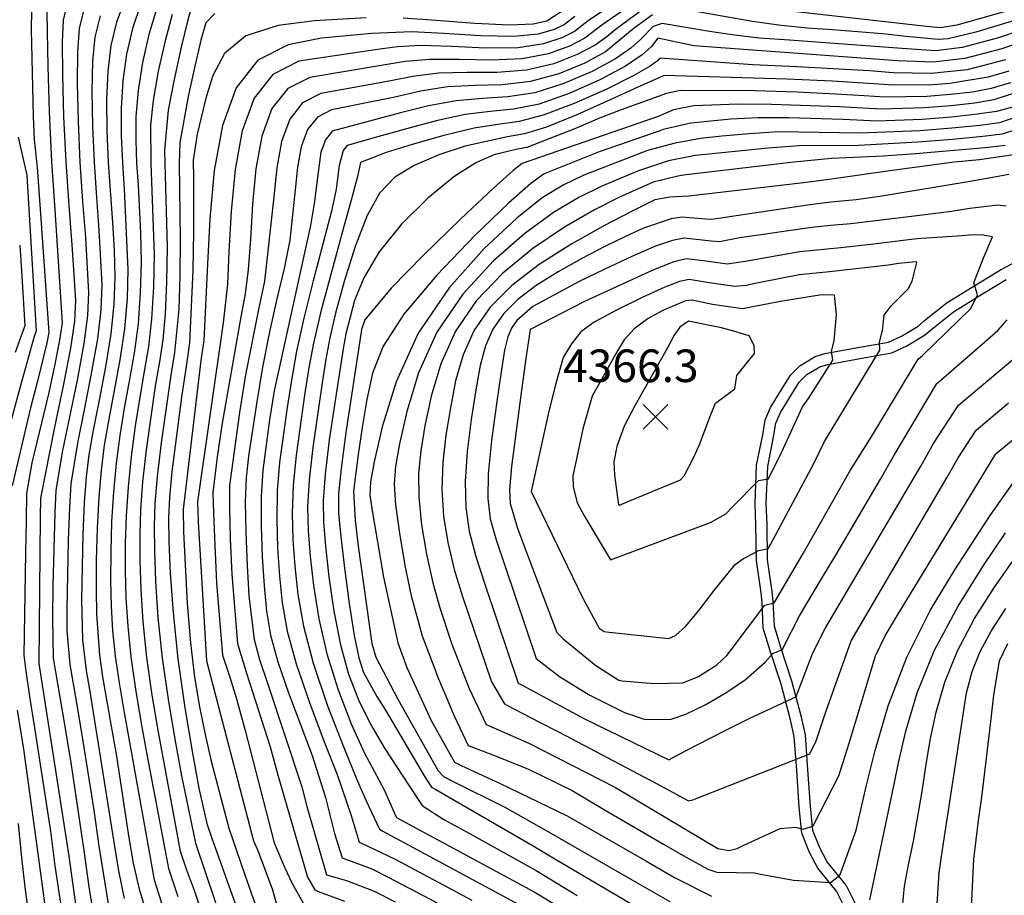
# Model space of a CAD drawing. Extents: x 495683 to 1058077, y 845215 to 1749417.
# Drawn here: x 508887 to 509491, y 853151 to 853689 of the extents above; entities that cross this region are included whole.
import ezdxf

# ---------------------------------------------------------------- set-up
doc = ezdxf.new("R2010")
doc.units = 0
doc.header["$LTSCALE"] = 200
doc.header["$MEASUREMENT"] = 0
doc.linetypes.add('HDIRTROAD', pattern=[0.35, 0.3, -0.05])
doc.layers.get('0').update_dxf_attribs({"linetype": 'CONTINUOUS'})
for name, color, linetype in [('INDCONT', 1, 'CONTINUOUS'), ('INTCONT', 7, 'CONTINUOUS'), ('SPOTELEV', 7, 'CONTINUOUS'), ('UNPAVEDROAD', 2, 'CONTINUOUS')]:
    doc.layers.add(name, color=color, linetype=linetype)
doc.styles.add('CR', font='ROMANC')

# ---------------------------------------------------------------- blocks, each defined once
blk = doc.blocks.new('X')
at = {"color": 0}
for points in [[(-1.002, 1.004), (0.998, -0.996)], [(0.998, 1.004), (-1.002, -0.996)]]:
    blk.add_lwpolyline(points, dxfattribs=at)

msp = doc.modelspace()

# ---------------------------------------------------------------- linework, layer by layer
at = {"layer": 'INDCONT'}
for points in [[(508915.68, 853698.2, 4240), (508913.36, 853688.59, 4240), (508912.79, 853675.34, 4240), (508912.94, 853654.98, 4240), (508913.65, 853629.34, 4240), (508914.95, 853601.59, 4240), (508916.76, 853574.67, 4240), (508918.69, 853550.56, 4240), (508920.95, 853516.69, 4240), (508920.29, 853503.73, 4240), (508917.79, 853487.18, 4240), (508913.29, 853463.97, 4240), (508908.01, 853438.67, 4240), (508899.53, 853395.01, 4240), (508899.28, 853383.37, 4240), (508898.45, 853293.43, 4240), (508916.91, 853174.97, 4240), (508920.03, 853151.32, 4240), (508922.96, 853131.94, 4240)], [(508970.69, 853695.26, 4260), (508965.95, 853679.68, 4260), (508962.04, 853662.51, 4260), (508959.33, 853645.33, 4260), (508958.05, 853629.38, 4260), (508957.89, 853614.65, 4260), (508958.45, 853600.78, 4260), (508959.33, 853587.31, 4260), (508960.95, 853557.78, 4260), (508961.18, 853540.03, 4260), (508960.71, 853521, 4260), (508959.33, 853501.99, 4260), (508956.95, 853484, 4260), (508953.97, 853466.89, 4260), (508950.88, 853450.17, 4260), (508948.14, 853433.43, 4260), (508945.89, 853416.37, 4260), (508944.2, 853398.71, 4260), (508943.13, 853380.38, 4260), (508942.6, 853362.07, 4260), (508942.53, 853344.65, 4260), (508942.86, 853328.71, 4260), (508943.73, 853313.5, 4260), (508945.32, 853298, 4260), (508947.69, 853281.47, 4260), (508950.58, 853264.34, 4260), (508953.61, 853247.36, 4260), (508969.26, 853160.43, 4260), (508975.07, 853142.58, 4260)], [(509227.67, 853690.88, 4280), (509221.17, 853685.89, 4280), (509215, 853682.81, 4280), (509205.14, 853680.07, 4280), (509190.15, 853678.59, 4280), (509169.61, 853678.97, 4280), (509147.19, 853680.32, 4280), (509127.57, 853681.41, 4280), (509102.91, 853680.32, 4280), (509071.96, 853677.49, 4280), (509051.52, 853673.41, 4280), (509032.98, 853663.95, 4280), (509019.67, 853647.06, 4280), (509011.17, 853623.86, 4280), (509006.14, 853596.25, 4280), (509003.34, 853566.57, 4280), (509002, 853538.84, 4280), (508999.69, 853491.77, 4280), (508997.96, 853479.5, 4280), (508986.96, 853387.93, 4280), (508987.3, 853374.38, 4280), (508988.2, 853354.32, 4280), (508989.61, 853330.19, 4280), (508991.56, 853306.04, 4280), (508994.08, 853285.02, 4280), (508997.1, 853266.71, 4280), (509000.57, 853249.79, 4280), (509004.33, 853233.44, 4280), (509015.01, 853192.32, 4280), (509025, 853163.51, 4280), (509037.69, 853127.47, 4280)], [(509501.09, 853682.25, 4300), (509487.78, 853677.79, 4300), (509465.48, 853671.83, 4300), (509449.36, 853669.78, 4300), (509428.46, 853671.11, 4300), (509359.36, 853676.2, 4300), (509340.88, 853677.6, 4300), (509324.3, 853679.52, 4300), (509310.4, 853681.67, 4300), (509281.28, 853686.64, 4300), (509275.77, 853684.69, 4300), (509267.67, 853676.57, 4300), (509262.11, 853671.43, 4300), (509252.67, 853664.88, 4300), (509238.34, 853657.13, 4300), (509220.95, 853649.59, 4300), (509203.05, 853643.98, 4300), (509186.56, 853641.41, 4300), (509170.88, 853640.46, 4300), (509154.82, 853639.1, 4300), (509137.64, 853635.88, 4300), (509120.61, 853631.65, 4300), (509078.65, 853620.37, 4300), (509074.42, 853614.99, 4300), (509071.71, 853607.6, 4300), (509069.1, 853588.93, 4300), (509067.82, 853577.16, 4300), (509065.36, 853562.36, 4300), (509061.1, 853543.92, 4300), (509042.9, 853460.81, 4300), (509040.12, 853443.06, 4300), (509035.99, 853412.15, 4300), (509035.02, 853396.03, 4300), (509034.98, 853377.85, 4300), (509035.68, 853358.9, 4300), (509036.83, 853341.06, 4300), (509038.32, 853325.51, 4300), (509040.8, 853310.73, 4300), (509045.12, 853294.49, 4300), (509051.69, 853275.38, 4300), (509059.28, 853255.29, 4300), (509066.21, 853236.88, 4300), (509074.53, 853211, 4300), (509079.91, 853189.04, 4300), (509084.68, 853173.94, 4300), (509102.92, 853167.19, 4300), (509112.95, 853162.26, 4300), (509143.16, 853146.39, 4300)], [(509509.23, 853647.57, 4320), (509484.95, 853639.55, 4320), (509473.38, 853637.61, 4320), (509458.6, 853635.97, 4320), (509442.38, 853634.66, 4320), (509415.67, 853633.94, 4320), (509404.41, 853634.51, 4320), (509390.15, 853635.36, 4320), (509348.5, 853636.87, 4320), (509327.89, 853637.09, 4320), (509300.66, 853635.91, 4320), (509288.18, 853633.58, 4320), (509278.7, 853629.45, 4320), (509195.32, 853600.63, 4320), (509189.75, 853596.32, 4320), (509177.67, 853585.49, 4320), (509157.63, 853566.52, 4320), (509134.52, 853543.99, 4320), (509114.8, 853524.01, 4320), (509098.57, 853504.51, 4320), (509096.68, 853498.54, 4320), (509095.76, 853492.98, 4320), (509087.05, 853435.39, 4320), (509084.03, 853413.09, 4320), (509082.53, 853397.57, 4320), (509082.54, 853385.48, 4320), (509083.82, 853371.52, 4320), (509086.1, 853352.06, 4320), (509088.98, 853330.18, 4320), (509092, 853310.64, 4320), (509094.88, 853296.97, 4320), (509097.89, 853287.82, 4320), (509105.91, 853273.19, 4320), (509111.24, 853264.75, 4320), (509135.01, 853224.33, 4320), (509139.65, 853217.41, 4320), (509142.25, 853215.94, 4320), (509202.1, 853181.32, 4320), (509216.27, 853172.73, 4320), (509304.74, 853120.8, 4320)], [(509503.96, 853606.83, 4340), (509476.1, 853602.89, 4340), (509460.62, 853601.44, 4340), (509421.02, 853596.12, 4340), (509385.17, 853591.01, 4340), (509368.01, 853588.67, 4340), (509297.54, 853580.5, 4340), (509286.01, 853579.76, 4340), (509276.84, 853578.17, 4340), (509261.97, 853570.94, 4340), (509245.79, 853562.38, 4340), (509225.78, 853551.11, 4340), (509205.75, 853538.5, 4340), (509188.88, 853525.6, 4340), (509175.63, 853512.3, 4340), (509165.77, 853498.19, 4340), (509158.98, 853482.99, 4340), (509154.42, 853466.95, 4340), (509151.15, 853450.41, 4340), (509148.48, 853433.7, 4340), (509146.61, 853416.98, 4340), (509146, 853400.38, 4340), (509147.01, 853383.99, 4340), (509149.58, 853367.64, 4340), (509153.55, 853351.12, 4340), (509158.62, 853334.54, 4340), (509176.44, 853282.1, 4340), (509184.4, 853268.62, 4340), (509185.87, 853267.8, 4340), (509205.96, 853257.35, 4340), (509217.99, 853251.25, 4340), (509277.72, 853219.7, 4340), (509297.33, 853209.14, 4340), (509300.06, 853209.76, 4340), (509371.97, 853238.01, 4340), (509375.87, 853245.85, 4340), (509381.83, 853263.63, 4340), (509397.23, 853307.24, 4340), (509456.35, 853407.85, 4340), (509463.15, 853419.78, 4340), (509474.07, 853436.68, 4340), (509493.96, 853453.46, 4340)], [(509386.11, 853479.69, 4360), (509385.28, 853485.19, 4360), (509386.97, 853491.54, 4360), (509388.25, 853507.85, 4360), (509387.03, 853519.59, 4360), (509380.04, 853519.96, 4360), (509377.86, 853519.73, 4360), (509353.93, 853515.8, 4360), (509330.59, 853511.27, 4360), (509312.15, 853514.02, 4360), (509299.6, 853516.66, 4360), (509295.49, 853516.2, 4360), (509282.04, 853510.43, 4360), (509272.65, 853505.25, 4360), (509264.08, 853499.02, 4360), (509257.94, 853492.21, 4360), (509253.82, 853485.5, 4360), (509238.35, 853457.53, 4360), (509232.57, 853437.55, 4360), (509226.43, 853408.49, 4360), (509226.5, 853402.06, 4360), (509228.96, 853392.18, 4360), (509233.7, 853383.59, 4360), (509249.59, 853357.14, 4360), (509252.84, 853358.28, 4360), (509310.88, 853380.06, 4360), (509320.45, 853385.44, 4360), (509324.39, 853389.74, 4360), (509340.47, 853405.9, 4360), (509346.48, 853406.86, 4360), (509354.49, 853423.02, 4360), (509367.52, 853450.99, 4360), (509371.22, 853456.27, 4360), (509386.11, 853479.69, 4360)], [(509448.93, 853126.57, 4320), (509451.39, 853164.84, 4320), (509453.27, 853177.67, 4320), (509468.15, 853275.33, 4320), (509471.64, 853288.42, 4320), (509476.54, 853300.71, 4320), (509483.36, 853313.35, 4320), (509492.32, 853327.13, 4320)]]:
    msp.add_polyline3d(points, dxfattribs=at)
at = {"layer": 'INTCONT'}
for points in [[(509271.52, 853712.24, 4284), (509235.9, 853688.16, 4284), (509227.47, 853681.68, 4284), (509219.66, 853677.67, 4284), (509208.3, 853673.97, 4284), (509192.73, 853671.67, 4284), (509173, 853671.46, 4284), (509151.93, 853672.35, 4284), (509133.02, 853672.95, 4284), (509118.61, 853672.23, 4284), (509106.45, 853670.59, 4284), (509058.19, 853663.42, 4284), (509042.11, 853655.23, 4284), (509030.62, 853640.65, 4284), (509023.28, 853620.61, 4284), (509018.94, 853596.76, 4284), (509016.49, 853571.04, 4284), (509015.17, 853546.5, 4284), (509014.25, 853526.47, 4284), (509011.56, 853502.69, 4284), (508995.77, 853392.71, 4284), (508996.25, 853380.48, 4284), (509001.34, 853295.01, 4284), (509030.28, 853184.5, 4284), (509032.94, 853178.52, 4284), (509041.95, 853154.42, 4284), (509047.72, 853133.71, 4284)], [(509250.13, 853713.96, 4276), (509210.33, 853687.95, 4276), (509201.97, 853686.16, 4276), (509187.57, 853685.52, 4276), (509166.22, 853686.48, 4276), (509142.45, 853688.29, 4276), (509122.12, 853689.87, 4276)], [(509272.03, 853704.96, 4288), (509244.14, 853685.45, 4288), (509233.77, 853677.48, 4288), (509224.33, 853672.54, 4288), (509211.46, 853667.87, 4288), (509195.31, 853664.75, 4288), (509176.39, 853663.95, 4288), (509156.67, 853664.38, 4288), (509138.47, 853664.49, 4288), (509123.37, 853663.14, 4288), (509109.99, 853660.85, 4288), (509064.86, 853653.44, 4288), (509051.25, 853646.52, 4288), (509041.57, 853634.23, 4288), (509035.39, 853617.36, 4288), (509031.73, 853597.27, 4288), (509029.65, 853575.52, 4288), (509028.33, 853554.16, 4288), (509027.02, 853535.44, 4288), (509025.09, 853520.52, 4288), (509022.41, 853506.39, 4288), (509011.05, 853441.04, 4288), (509007.86, 853420.39, 4288), (509005.36, 853398.2, 4288), (509005.61, 853385.8, 4288), (509006.45, 853366.02, 4288), (509007.57, 853342.96, 4288), (509011.32, 853298.62, 4288), (509015.82, 853285.08, 4288), (509019.81, 853271.68, 4288), (509025.1, 853252.26, 4288), (509042.98, 853183.15, 4288), (509049.48, 853167.97, 4288), (509053.86, 853158.7, 4288), (509061.61, 853144.85, 4288)], [(508951.39, 853701.77, 4252), (508946.02, 853687.39, 4252), (508942.59, 853672.98, 4252), (508940.71, 853657.33, 4252), (508940.01, 853639.62, 4252), (508940.2, 853620.52, 4252), (508941.05, 853601.1, 4252), (508943.63, 853564.22, 4252), (508944.67, 853547.08, 4252), (508945.08, 853530.69, 4252), (508944.53, 853514.05, 4252), (508942.69, 853495.93, 4252), (508939.43, 853475.7, 4252), (508935.49, 853455.15, 4252), (508931.81, 853436.66, 4252), (508929.15, 853421.68, 4252), (508927.39, 853407.98, 4252), (508926.22, 853392.36, 4252), (508925.39, 853372.77, 4252), (508924.62, 853332.77, 4252), (508925.16, 853308.03, 4252), (508927.48, 853289.08, 4252), (508929.45, 853277.39, 4252), (508944.52, 853183.73, 4252), (508947.26, 853165.95, 4252), (508950.74, 853149.03, 4252)], [(508961.04, 853698.52, 4256), (508955.98, 853683.53, 4256), (508952.32, 853667.74, 4256), (508950.02, 853651.33, 4256), (508949.03, 853634.5, 4256), (508949.05, 853617.59, 4256), (508949.75, 853600.94, 4256), (508950.82, 853584.78, 4256), (508953.13, 853535.36, 4256), (508952.62, 853517.53, 4256), (508951.01, 853498.96, 4256), (508948.19, 853479.85, 4256), (508944.73, 853461.02, 4256), (508941.35, 853443.41, 4256), (508938.64, 853427.56, 4256), (508936.64, 853412.17, 4256), (508935.21, 853395.53, 4256), (508934.26, 853376.57, 4256), (508933.73, 853356.88, 4256), (508933.57, 853338.71, 4256), (508933.78, 853323.66, 4256), (508935.69, 853298.43, 4256), (508937.59, 853285.28, 4256), (508942.83, 853255, 4256), (508945.84, 853237.68, 4256), (508953.78, 853186.33, 4256), (508956.34, 853170.79, 4256), (508960, 853154.73, 4256), (508965.26, 853137.61, 4256)], [(508992.96, 853699.14, 4268), (508989.98, 853688.76, 4268), (508985.87, 853671.97, 4268), (508981.49, 853652.04, 4268), (508977.95, 853633.32, 4268), (508975.59, 853608.77, 4268), (508975.85, 853600.45, 4268), (508977.27, 853549.38, 4268), (508976.88, 853527.95, 4268), (508975.98, 853508.04, 4268), (508974.48, 853492.3, 4268), (508972.45, 853478.62, 4268), (508969.95, 853463.68, 4268), (508964.39, 853424.75, 4268), (508962.18, 853405.06, 4268), (508960.87, 853387.98, 4268), (508960.35, 853372.43, 4268), (508960.44, 853356.54, 4268), (508961.02, 853338.8, 4268), (508962.3, 853318.97, 4268), (508964.57, 853297.16, 4268), (508967.91, 853273.86, 4268), (508971.71, 853251.3, 4268), (508985.31, 853178.21, 4268), (508989.21, 853166.64, 4268), (508994, 853153.48, 4268), (509008.33, 853110.25, 4268)], [(509273.42, 853698.28, 4292), (509252.35, 853682.72, 4292), (509247.36, 853678.33, 4292), (509240.07, 853673.28, 4292), (509229, 853667.4, 4292), (509214.62, 853661.78, 4292), (509197.89, 853657.83, 4292), (509179.78, 853656.43, 4292), (509161.41, 853656.41, 4292), (509143.92, 853656.03, 4292), (509128.13, 853654.05, 4292), (509113.53, 853651.12, 4292), (509071.54, 853643.45, 4292), (509060.38, 853637.8, 4292), (509052.52, 853627.82, 4292), (509047.5, 853614.1, 4292), (509044.52, 853597.79, 4292), (509042.8, 853579.99, 4292), (509037.09, 853528.32, 4292), (509033.55, 853511.93, 4292), (509025.44, 853470.67, 4292), (509021.67, 853447.63, 4292), (509015.57, 853402.85, 4292), (509015.42, 853389.21, 4292), (509015.96, 853369.97, 4292), (509016.94, 853348.28, 4292), (509020.41, 853305.68, 4292), (509025.96, 853287.37, 4292), (509040.47, 853242.25, 4292), (509045.31, 853224.17, 4292), (509063.51, 853162.22, 4292), (509067.83, 853154.48, 4292), (509069.66, 853153.61, 4292), (509086.16, 853147.4, 4292)], [(508894.01, 853694.76, 4232), (508893.77, 853682.39, 4232), (508893.85, 853674.08, 4232), (508894.98, 853629.38, 4232), (508895.59, 853615.21, 4232), (508897.43, 853598.01, 4232), (508899.29, 853572.57, 4232), (508904.53, 853496.74, 4232), (508903.27, 853490.41, 4232), (508897.8, 853467.72, 4232), (508893.26, 853450.39, 4232), (508881.97, 853402.45, 4232)], [(508903.42, 853693.45, 4236), (508903.48, 853681.34, 4236), (508903.92, 853660.1, 4236), (508904.81, 853632.28, 4236), (508906.25, 853601.75, 4236), (508908.24, 853572.14, 4236), (508912.71, 853502.57, 4236), (508911.16, 853491.96, 4236), (508908.28, 853477.19, 4236), (508904.56, 853459.85, 4236), (508894.18, 853416.7, 4236), (508890.86, 853397.89, 4236), (508890.58, 853381.02, 4236), (508890.16, 853361.33, 4236), (508889.13, 853298.63, 4236), (508890.36, 853288.76, 4236), (508892.77, 853273.04, 4236), (508895.84, 853253.92, 4236), (508905.62, 853190.44, 4236), (508908.22, 853169.06, 4236), (508917.95, 853105.6, 4236)], [(508926.09, 853695.1, 4244), (508923.15, 853683.45, 4244), (508922.1, 853669.34, 4244), (508921.96, 853649.86, 4244), (508922.5, 853626.4, 4244), (508923.65, 853601.43, 4244), (508925.27, 853577.2, 4244), (508927, 853555.11, 4244), (508928.99, 853521.35, 4244), (508928.36, 853507.11, 4244), (508926.04, 853489.88, 4244), (508921.9, 853467.4, 4244), (508912.74, 853423.14, 4244), (508908.89, 853399.59, 4244), (508908.24, 853386.01, 4244), (508907.11, 853341.34, 4244), (508906.71, 853320.88, 4244), (508907.26, 853296.69, 4244), (508914.01, 853257.26, 4244), (508918.29, 853231.26, 4244), (508926.01, 853178.53, 4244), (508929.09, 853156.28, 4244), (508932.22, 853137.63, 4244)], [(508980.33, 853692.01, 4264), (508975.91, 853675.83, 4264), (508971.77, 853657.28, 4264), (508968.64, 853639.33, 4264), (508967.07, 853624.26, 4264), (508967.15, 853600.61, 4264), (508969.22, 853544.71, 4264), (508968.8, 853524.48, 4264), (508967.66, 853505.01, 4264), (508965.72, 853488.15, 4264), (508963.21, 853472.75, 4264), (508960.42, 853456.93, 4264), (508957.64, 853439.3, 4264), (508955.14, 853420.56, 4264), (508953.19, 853401.88, 4264), (508952, 853384.18, 4264), (508951.47, 853367.25, 4264), (508951.48, 853350.6, 4264), (508951.94, 853333.75, 4264), (508953.02, 853316.24, 4264), (508954.94, 853297.58, 4264), (508957.8, 853277.67, 4264), (508961.14, 853257.82, 4264), (508964.39, 853239.72, 4264), (508978.02, 853167.41, 4264), (508983.79, 853150.37, 4264)], [(509006.52, 853692.73, 4272), (509000.91, 853686.91, 4272), (508997.82, 853676.38, 4272), (508994.13, 853660.26, 4272), (508990.07, 853641.74, 4272), (508984.96, 853613.35, 4272), (508984.56, 853600.29, 4272), (508985.32, 853554.05, 4272), (508984.97, 853531.42, 4272), (508984.3, 853511.07, 4272), (508981.69, 853484.49, 4272), (508979.48, 853470.44, 4272), (508973.64, 853428.95, 4272), (508971.17, 853408.23, 4272), (508969.73, 853391.79, 4272), (508969.22, 853377.61, 4272), (508969.39, 853362.49, 4272), (508970.1, 853343.85, 4272), (508971.59, 853321.71, 4272), (508974.19, 853296.73, 4272), (508978.01, 853270.06, 4272), (508982.27, 853244.77, 4272), (508985.95, 853224.44, 4272), (508994.6, 853183.05, 4272), (509018.83, 853111.37, 4272)], [(509275.32, 853691.96, 4296), (509264.03, 853683.66, 4296), (509246.37, 853669.08, 4296), (509233.67, 853662.26, 4296), (509217.79, 853655.68, 4296), (509200.47, 853650.91, 4296), (509183.17, 853648.92, 4296), (509166.14, 853648.43, 4296), (509149.37, 853647.56, 4296), (509132.88, 853644.96, 4296), (509117.07, 853641.38, 4296), (509078.21, 853633.46, 4296), (509069.52, 853629.08, 4296), (509063.47, 853621.4, 4296), (509059.6, 853610.85, 4296), (509057.32, 853598.3, 4296), (509055.95, 853584.46, 4296), (509052.58, 853553.39, 4296), (509049.1, 853536.12, 4296), (509044.68, 853517.48, 4296), (509040.07, 853497.22, 4296), (509035.87, 853475.53, 4296), (509032.28, 853454.22, 4296), (509027.18, 853420.71, 4296), (509025.78, 853407.5, 4296), (509025.22, 853392.62, 4296), (509025.47, 853373.91, 4296), (509026.31, 853353.59, 4296), (509027.43, 853334.97, 4296), (509030.61, 853308.2, 4296), (509033.85, 853295.86, 4296), (509038.82, 853281.38, 4296), (509059.92, 853217.58, 4296), (509063, 853205.57, 4296), (509075.14, 853163.64, 4296), (509087.37, 853160.03, 4296), (509104.34, 853153.5, 4296), (509117.34, 853146.91, 4296)], [(509497.58, 853688.38, 4296), (509473.82, 853681.23, 4296), (509456.87, 853677.21, 4296), (509450.75, 853676.81, 4296), (509431.11, 853678.55, 4296), (509416.62, 853680.11, 4296), (509385.89, 853682.68, 4296), (509370.57, 853683.77, 4296), (509354.29, 853685.35, 4296), (509336.8, 853687.76, 4296), (509299.55, 853694.27, 4296)], [(509494.07, 853694.5, 4292), (509462.32, 853685.51, 4292), (509452.15, 853683.83, 4292), (509445.38, 853684.55, 4292), (509358.29, 853694.38, 4292)], [(508936.05, 853691.24, 4248), (508932.87, 853678.21, 4248), (508931.41, 853663.34, 4248), (508930.98, 853644.74, 4248), (508931.35, 853623.46, 4248), (508932.35, 853601.27, 4248), (508933.79, 853579.72, 4248), (508935.31, 853559.66, 4248), (508937.04, 853526.02, 4248), (508936.45, 853510.58, 4248), (508934.37, 853492.91, 4248), (508930.66, 853471.55, 4248), (508926.25, 853449.28, 4248), (508922.28, 853429.9, 4248), (508918.14, 853403.78, 4248), (508917.23, 853389.18, 4248), (508916.53, 853368.97, 4248), (508915.66, 853326.82, 4248), (508915.62, 853313.56, 4248), (508917.37, 853292.88, 4248), (508921.27, 853270.28, 4248), (508924.62, 853250.74, 4248), (508932.16, 853203.4, 4248), (508935.26, 853181.13, 4248), (508941.48, 853143.33, 4248)], [(509099.36, 853690.06, 4276), (509067.68, 853688.13, 4276), (509045.35, 853685.26, 4276), (509025.55, 853678.95, 4276), (509012.54, 853668.17, 4276), (509005.21, 853654.63, 4276), (509001.06, 853640.73, 4276), (508995.74, 853618.5, 4276), (508993.2, 853602.51, 4276), (508993.51, 853591.53, 4276), (508993.36, 853558.72, 4276), (508993.06, 853534.9, 4276), (508990.93, 853490.36, 4276), (508989.02, 853477.2, 4276), (508986.13, 853456.92, 4276), (508980.16, 853411.41, 4276), (508978.6, 853395.59, 4276), (508978.09, 853382.79, 4276), (508978.35, 853368.43, 4276), (508979.18, 853348.9, 4276), (508980.88, 853324.45, 4276), (508983.82, 853296.31, 4276), (508988.12, 853266.25, 4276), (508992.84, 853238.25, 4276), (508996.73, 853216.8, 4276), (509001.53, 853195.06, 4276), (509004.91, 853185.42, 4276), (509029.08, 853117.96, 4276)], [(509504.6, 853676.12, 4304), (509489.93, 853670.98, 4304), (509467.06, 853664.98, 4304), (509447.96, 853662.76, 4304), (509425.8, 853663.68, 4304), (509300.7, 853672.83, 4304), (509287.22, 853675.76, 4304), (509278.62, 853677.56, 4304), (509274.63, 853672.44, 4304), (509269.03, 853667.32, 4304), (509258.76, 853660.38, 4304), (509242.94, 853651.9, 4304), (509224.1, 853643.48, 4304), (509205.63, 853637.06, 4304), (509189.94, 853633.9, 4304), (509175.62, 853632.49, 4304), (509160.27, 853630.64, 4304), (509142.4, 853626.79, 4304), (509124.15, 853621.91, 4304), (509108.58, 853617.63, 4304), (509087.79, 853611.65, 4304), (509085.37, 853608.57, 4304), (509082.9, 853599.32, 4304), (509080.99, 853584.82, 4304), (509078.14, 853571.34, 4304), (509073.11, 853551.71, 4304), (509066.95, 853528.57, 4304), (509061.13, 853505.49, 4304), (509056.73, 853485.26, 4304), (509053.52, 853467.4, 4304), (509050.87, 853450.62, 4304), (509046.2, 853416.8, 4304), (509044.82, 853399.44, 4304), (509044.49, 853381.8, 4304), (509045.05, 853364.22, 4304), (509046.23, 853347.15, 4304), (509047.94, 853330.65, 4304), (509051, 853313.25, 4304), (509056.38, 853293.11, 4304), (509064.56, 853269.39, 4304), (509073.76, 853245.36, 4304), (509081.68, 853225.28, 4304), (509090.32, 853200.01, 4304), (509095.19, 853183.58, 4304), (509096.59, 853183.02, 4304), (509117.23, 853173.3, 4304), (509164.34, 853148.12, 4304)], [(509492.08, 853664.17, 4308), (509468.64, 853658.14, 4308), (509446.56, 853655.73, 4308), (509423.15, 853656.25, 4308), (509408.6, 853657.38, 4308), (509363.87, 853659.93, 4308), (509336.95, 853661.06, 4308), (509279.92, 853665.27, 4308), (509278.38, 853663.54, 4308), (509273.86, 853660.23, 4308), (509263.91, 853654.56, 4308), (509247.27, 853646.28, 4308), (509227.22, 853637.32, 4308), (509208.21, 853630.14, 4308), (509193.33, 853626.39, 4308), (509180.36, 853624.52, 4308), (509165.72, 853622.18, 4308), (509147.15, 853617.7, 4308), (509127.69, 853612.18, 4308), (509111.68, 853607.39, 4308), (509095.93, 853601.09, 4308), (509094.15, 853592.48, 4308), (509090.91, 853580.31, 4308), (509085.11, 853559.51, 4308), (509071.66, 853509.62, 4308), (509067.16, 853490.12, 4308), (509064.14, 853473.99, 4308), (509061.62, 853458.17, 4308), (509056.41, 853421.45, 4308), (509054.62, 853402.85, 4308), (509054, 853385.74, 4308), (509054.42, 853369.53, 4308), (509055.62, 853353.24, 4308), (509057.54, 853335.86, 4308), (509060.97, 853316.32, 4308), (509066.9, 853293.55, 4308), (509075.77, 853267.45, 4308), (509085.69, 853241.75, 4308), (509094.2, 853221.16, 4308), (509099.44, 853209.09, 4308), (509107.69, 853191.56, 4308), (509109.36, 853190.66, 4308), (509202.06, 853140.63, 4308)], [(509494.23, 853657.36, 4312), (509481.47, 853653.54, 4312), (509458.02, 853649.71, 4312), (509445.17, 853648.71, 4312), (509420.52, 853648.82, 4312), (509385.79, 853651.04, 4312), (509357.82, 853652.3, 4312), (509282.43, 853654.67, 4312), (509266.35, 853647.47, 4312), (509249.28, 853639.58, 4312), (509228.85, 853630.47, 4312), (509210.12, 853622.9, 4312), (509196.66, 853618.83, 4312), (509186.2, 853616.89, 4312), (509160.36, 853611.15, 4312), (509144.05, 853605.77, 4312), (509128.9, 853599.35, 4312), (509117.05, 853592.07, 4312), (509107.89, 853582.45, 4312), (509100.09, 853568.56, 4312), (509092.69, 853549.46, 4312), (509086, 853528.14, 4312), (509080.7, 853508.57, 4312), (509077.15, 853493.45, 4312), (509074.7, 853480.38, 4312), (509072.38, 853465.73, 4312), (509066.62, 853426.1, 4312), (509064.42, 853406.27, 4312), (509063.51, 853389.68, 4312), (509063.8, 853374.85, 4312), (509065.02, 853359.33, 4312), (509067.06, 853341.26, 4312), (509070.31, 853320.94, 4312), (509075.27, 853299.25, 4312), (509082.2, 853277.2, 4312), (509090.23, 853256.42, 4312), (509098.2, 853238.66, 4312), (509110.56, 853215.84, 4312), (509116.69, 853201.9, 4312), (509118.06, 853198.78, 4312), (509127.95, 853193.51, 4312), (509202.69, 853153.25, 4312), (509229.5, 853137.07, 4312)], [(509495.12, 853650.01, 4316), (509483.23, 853646.55, 4316), (509471.8, 853644.45, 4316), (509458.31, 853642.84, 4316), (509443.77, 853641.68, 4316), (509418.09, 853641.38, 4316), (509405.26, 853642.15, 4316), (509387.97, 853643.2, 4316), (509364.21, 853644.26, 4316), (509338.14, 853645.15, 4316), (509292.24, 853645.35, 4316), (509283.86, 853643.52, 4316), (509256.11, 853633.46, 4316), (509242.82, 853628.3, 4316), (509229.03, 853622.47, 4316), (509198.16, 853610.39, 4316), (509192.38, 853609.32, 4316), (509177.84, 853605.89, 4316), (509166.9, 853601.04, 4316), (509153.29, 853592.42, 4316), (509137.34, 853579.3, 4316), (509121.2, 853563.22, 4316), (509107.45, 853546.28, 4316), (509098.02, 853530.35, 4316), (509092.29, 853516.33, 4316), (509086.92, 853495.99, 4316), (509085.23, 853486.68, 4316), (509080.11, 853453.53, 4316), (509076.83, 853430.75, 4316), (509074.22, 853409.68, 4316), (509073.02, 853393.63, 4316), (509073.17, 853380.16, 4316), (509074.42, 853365.42, 4316), (509076.58, 853346.66, 4316), (509079.64, 853325.56, 4316), (509083.64, 853304.94, 4316), (509088.63, 853286.95, 4316), (509094.76, 853271.09, 4316), (509102.2, 853256.16, 4316), (509110.8, 853241.48, 4316), (509125.81, 853218.26, 4316), (509133.85, 853206.26, 4316), (509147.15, 853197.66, 4316), (509161.53, 853189.78, 4316), (509203.8, 853166.17, 4316), (509228.96, 853150.9, 4316)], [(509496.38, 853635.08, 4324), (509486.67, 853632.54, 4324), (509474.96, 853630.77, 4324), (509458.89, 853629.09, 4324), (509440.98, 853627.63, 4324), (509413.24, 853626.51, 4324), (509392.34, 853627.52, 4324), (509358.85, 853628.59, 4324), (509340.3, 853628.51, 4324), (509323.4, 853627.77, 4324), (509298.9, 853625.32, 4324), (509281.83, 853621.34, 4324), (509279.77, 853620.68, 4324), (509254.42, 853611.86, 4324), (509242.47, 853607.63, 4324), (509208.8, 853594.24, 4324), (509200.51, 853588.25, 4324), (509186.94, 853576.2, 4324), (509166.22, 853556.25, 4324), (509142.76, 853531.91, 4324), (509122.5, 853508.08, 4324), (509109.91, 853488.42, 4324), (509103.41, 853471.73, 4324), (509099.96, 853455.59, 4324), (509097.04, 853438.4, 4324), (509094.46, 853421.82, 4324), (509091.64, 853399.22, 4324), (509092.77, 853381.25, 4324), (509094.64, 853365.53, 4324), (509102.86, 853305.77, 4324), (509105.45, 853297.37, 4324), (509118.85, 853271.47, 4324), (509143.72, 853227.38, 4324), (509147.05, 853224.09, 4324), (509152.8, 853221.01, 4324), (509184.67, 853205.1, 4324), (509209.98, 853190.77, 4324), (509265.99, 853158.69, 4324), (509286.05, 853147.23, 4324)], [(509518.17, 853635.77, 4328), (509488.4, 853625.54, 4328), (509476.54, 853623.92, 4328), (509459.18, 853622.22, 4328), (509439.59, 853620.61, 4328), (509402.72, 853619.23, 4328), (509352.7, 853619.92, 4328), (509334.83, 853618.82, 4328), (509317.96, 853617.31, 4328), (509304.77, 853615.85, 4328), (509289.24, 853613.02, 4328), (509272.23, 853608.49, 4328), (509233.21, 853593.29, 4328), (509220.51, 853587.33, 4328), (509207.61, 853579.35, 4328), (509191.91, 853566.92, 4328), (509171.9, 853548.29, 4328), (509150.41, 853524.27, 4328), (509131.38, 853496.36, 4328), (509117.83, 853466.52, 4328), (509109.31, 853438.7, 4328), (509104.44, 853417.33, 4328), (509102.05, 853404.98, 4328), (509101.74, 853396.8, 4328), (509103.28, 853386.05, 4328), (509106.34, 853368.07, 4328), (509110.15, 853346.45, 4328), (509118.84, 853306.13, 4328), (509124.51, 853291.01, 4328), (509139.41, 853258.48, 4328), (509153.77, 853232.87, 4328), (509157.83, 853230.79, 4328), (509181.82, 853219.75, 4328), (509222.86, 853199.82, 4328), (509271.17, 853172.15, 4328), (509288.79, 853162.05, 4328), (509311.51, 853150.48, 4328)], [(509513.44, 853626.12, 4332), (509490.12, 853618.53, 4332), (509478.12, 853617.08, 4332), (509459.47, 853615.34, 4332), (509438.19, 853613.58, 4332), (509401.87, 853611.59, 4332), (509365.1, 853611.34, 4332), (509346.26, 853609.86, 4332), (509301.68, 853605.36, 4332), (509285.1, 853602.13, 4332), (509266.76, 853596.1, 4332), (509244.17, 853586.6, 4332), (509230.15, 853579.66, 4332), (509214.45, 853570.35, 4332), (509196.88, 853557.63, 4332), (509177.66, 853540.78, 4332), (509158.83, 853520.29, 4332), (509142.84, 853496.97, 4332), (509131.55, 853472.01, 4332), (509124.34, 853448.12, 4332), (509120.01, 853428.35, 4332), (509117.53, 853414.55, 4332), (509116.7, 853403.53, 4332), (509117.52, 853390.83, 4332), (509119.89, 853373.37, 4332), (509123.29, 853353.51, 4332), (509127.09, 853334.96, 4332), (509133.84, 853310.49, 4332), (509143.91, 853283.89, 4332), (509153.5, 853261.27, 4332), (509162.18, 853243, 4332), (509175.68, 853237.97, 4332), (509198.84, 853228.69, 4332), (509225.98, 853215.42, 4332), (509246.23, 853203.23, 4332), (509282.14, 853182.33, 4332), (509294.13, 853175.4, 4332), (509309.26, 853167.05, 4332), (509314.89, 853165.33, 4332), (509326.9, 853165, 4332), (509338.02, 853164.87, 4332), (509340.56, 853164.21, 4332), (509362, 853160.4, 4332), (509384.63, 853158.9, 4332), (509390.39, 853163.3, 4332), (509391.27, 853165.41, 4332), (509400.4, 853190.95, 4332), (509406.79, 853218.66, 4332), (509412.02, 853239.87, 4332), (509420.13, 853267.47, 4332), (509431.46, 853297.39, 4332), (509445.83, 853325.95, 4332), (509460.94, 853351.03, 4332), (509473.97, 853370.89, 4332), (509482.78, 853384.38, 4332), (509500.26, 853409.4, 4332)], [(508885.68, 853616.69, 4228), (508891.03, 853593.28, 4228), (508891.46, 853586.15, 4228), (508896.7, 853497.74, 4228), (508895.18, 853492.84, 4228), (508886.88, 853463.26, 4228), (508881.09, 853441.52, 4228)], [(509491.84, 853611.53, 4336), (509479.7, 853610.24, 4336), (509436.8, 853606.56, 4336), (509417.27, 853605.01, 4336), (509385.27, 853603.54, 4336), (509362.16, 853601.33, 4336), (509348.15, 853599.74, 4336), (509294.27, 853593.32, 4336), (509290.95, 853592.8, 4336), (509275.79, 853589.17, 4336), (509255.14, 853579.9, 4336), (509239.79, 853571.99, 4336), (509221.29, 853561.35, 4336), (509201.85, 853548.35, 4336), (509183.43, 853533.27, 4336), (509167.25, 853516.3, 4336), (509154.31, 853497.58, 4336), (509145.26, 853477.5, 4336), (509139.38, 853457.53, 4336), (509135.58, 853439.38, 4336), (509133, 853424.13, 4336), (509131.65, 853410.25, 4336), (509131.76, 853395.61, 4336), (509133.45, 853378.68, 4336), (509136.44, 853360.57, 4336), (509140.32, 853343.04, 4336), (509144.67, 853327.6, 4336), (509152.13, 853305.2, 4336), (509162.8, 853278.13, 4336), (509173.14, 853255.94, 4336), (509174.59, 853255.39, 4336), (509199.38, 853244.55, 4336), (509252.59, 853217.19, 4336), (509315.48, 853179.83, 4336), (509322.27, 853178.6, 4336), (509327.26, 853179.74, 4336), (509331.03, 853181.68, 4336), (509353.72, 853191.99, 4336), (509363.14, 853192.81, 4336), (509367.87, 853191.64, 4336), (509373.89, 853193.48, 4336), (509374.53, 853194.82, 4336), (509389.66, 853224.4, 4336), (509396.11, 853244.52, 4336), (509412.23, 853298.14, 4336), (509418.26, 853310.38, 4336), (509425.83, 853323.11, 4336), (509486.2, 853422.29, 4336), (509499.38, 853433.07, 4336)], [(509494.14, 853593.72, 4344), (509485.38, 853592.23, 4344), (509470.33, 853589.42, 4344), (509416.08, 853580.46, 4344), (509400.31, 853578.26, 4344), (509384.89, 853576.77, 4344), (509370.54, 853574.92, 4344), (509311.69, 853566.1, 4344), (509308.03, 853566.43, 4344), (509293.38, 853567.49, 4344), (509286.83, 853566.53, 4344), (509269.72, 853560.76, 4344), (509258.79, 853555.77, 4344), (509246.14, 853549.52, 4344), (509231.91, 853542.17, 4344), (509217.32, 853534.08, 4344), (509203.82, 853525.6, 4344), (509192.61, 853517.02, 4344), (509183.79, 853508.18, 4344), (509177.24, 853498.79, 4344), (509172.69, 853488.48, 4344), (509169.45, 853476.37, 4344), (509166.72, 853461.44, 4344), (509163.95, 853443.27, 4344), (509161.56, 853423.7, 4344), (509160.24, 853405.16, 4344), (509160.57, 853389.29, 4344), (509162.72, 853374.7, 4344), (509166.78, 853359.2, 4344), (509172.56, 853341.48, 4344), (509192.89, 853281.4, 4344), (509195.65, 853279.8, 4344), (509233.56, 853259.34, 4344), (509285.41, 853234.24, 4344), (509296.07, 853239.96, 4344), (509319.53, 853252.04, 4344), (509334.64, 853259.62, 4344), (509363.73, 853273.16, 4344), (509364.22, 853274.7, 4344), (509373.81, 853300.06, 4344), (509381.42, 853314.99, 4344), (509440.08, 853414.66, 4344), (509447.92, 853428.54, 4344), (509463.17, 853452.1, 4344), (509506.83, 853488.84, 4344)], [(509492.58, 853574.4, 4348), (509487.38, 853574.87, 4348), (509470.25, 853572.98, 4348), (509458.98, 853571.09, 4348), (509432.69, 853567.7, 4348), (509397.07, 853563.43, 4348), (509384.61, 853562.53, 4348), (509373.08, 853561.16, 4348), (509328.94, 853554.82, 4348), (509316.42, 853552.39, 4348), (509311.35, 853552.87, 4348), (509294.77, 853554.7, 4348), (509287.64, 853553.31, 4348), (509277.24, 853549.66, 4348), (509262.6, 853543.36, 4348), (509245.95, 853535.64, 4348), (509230.3, 853528.1, 4348), (509201.9, 853512.71, 4348), (509191.96, 853504.06, 4348), (509188.71, 853499.4, 4348), (509186.4, 853493.98, 4348), (509184.49, 853485.79, 4348), (509182.29, 853472.47, 4348), (509179.42, 853452.84, 4348), (509176.52, 853430.43, 4348), (509174.48, 853409.94, 4348), (509174.1, 853394.67, 4348), (509175.64, 853382.35, 4348), (509179.25, 853369.3, 4348), (509184.81, 853353.01, 4348), (509203.95, 853296.49, 4348), (509218.16, 853285.33, 4348), (509236.5, 853274.11, 4348), (509258.02, 853263.32, 4348), (509270.81, 853258.93, 4348), (509286.78, 853259.29, 4348), (509295.88, 853262.28, 4348), (509308, 853268.22, 4348), (509321.07, 853275.86, 4348), (509332.44, 853283.48, 4348)], [(509314.89, 853292.62, 4352), (509321.01, 853298.38, 4352), (509322.96, 853301.05, 4352), (509344.29, 853329.28, 4352), (509350, 853330.58, 4352), (509350.39, 853331.31, 4352), (509367.92, 853360.93, 4352), (509396.59, 853411.61, 4352), (509410.56, 853434.16, 4352), (509438.48, 853480.36, 4352), (509441.12, 853482.7, 4352), (509470.79, 853511.38, 4352), (509475.01, 853519.77, 4352), (509472.59, 853527.31, 4352), (509478.85, 853542.99, 4352), (509484.15, 853555.56, 4352), (509477.19, 853556.67, 4352), (509469.75, 853556.62, 4352), (509465.43, 853556.13, 4352), (509437.67, 853554.21, 4352), (509411.08, 853550.9, 4352), (509390.97, 853548.65, 4352), (509365.88, 853546.19, 4352), (509332.14, 853540.41, 4352), (509321.14, 853538.68, 4352), (509307.98, 853540.55, 4352), (509296.16, 853541.92, 4352), (509288.5, 853540.1, 4352), (509275.6, 853535.01, 4352), (509255.79, 853526.1, 4352), (509233.59, 853515.73, 4352), (509200.08, 853498.62, 4352), (509197.71, 853482.28, 4352), (509194.76, 853461.39, 4352), (509188.68, 853414.42, 4352), (509187.54, 853400.17, 4352), (509187.96, 853391.59, 4352), (509192.5, 853376.55, 4352), (509195.87, 853367.11, 4352), (509216.56, 853312.47, 4352), (509220.54, 853308.47, 4352), (509240.6, 853292.16, 4352), (509254.64, 853283.09, 4352), (509256.66, 853282.75, 4352), (509276.36, 853281.08, 4352), (509293.88, 853281.44, 4352), (509303.65, 853285.52, 4352), (509314.89, 853292.62, 4352)], [(508886.66, 853550.3, 4224), (508888.03, 853531.35, 4224), (508889.73, 853500.9, 4224), (508886.81, 853492.38, 4224), (508883.87, 853484.49, 4224)], [(509434.78, 853528.22, 4356), (509437.75, 853539.71, 4356), (509437.14, 853540.22, 4356), (509426.31, 853539.09, 4356), (509420.27, 853538.11, 4356), (509384.04, 853534.06, 4356), (509365.42, 853532.12, 4356), (509339.33, 853527.09, 4356), (509332.91, 853525.57, 4356), (509325.87, 853524.98, 4356), (509310.07, 853527.28, 4356), (509297.88, 853529.29, 4356), (509291.99, 853528.15, 4356), (509282.86, 853524.59, 4356), (509268.91, 853518.27, 4356), (509253.12, 853510.49, 4356), (509239.58, 853502.98, 4356), (509231.35, 853497.1, 4356), (509225.59, 853489.76, 4356), (509220.49, 853481.33, 4356), (509215.85, 853465.33, 4356), (509211.69, 853448.33, 4356), (509200.8, 853399.13, 4356), (509232.46, 853333.62, 4356), (509242.48, 853315.1, 4356), (509245.55, 853313.04, 4356), (509248.77, 853312.59, 4356), (509285.28, 853308.72, 4356), (509289.53, 853310.67, 4356), (509295.59, 853316.19, 4356), (509303.92, 853326.15, 4356), (509313.03, 853337.97, 4356), (509326.11, 853354.25, 4356), (509331.11, 853357.89, 4356), (509337.99, 853361.48, 4356), (509339.88, 853362.64, 4356), (509346.44, 853364.03, 4356), (509347.79, 853366.41, 4356), (509374.45, 853416.18, 4356), (509381, 853429.82, 4356), (509414.98, 853485.84, 4356), (509414.77, 853490.87, 4356), (509416.67, 853497.91, 4356), (509417.6, 853507.39, 4356), (509421.86, 853513.18, 4356), (509432.25, 853523.59, 4356), (509434.78, 853528.22, 4356)], [(509332.44, 853283.48, 4348), (509344.47, 853294.15, 4348), (509349.26, 853299.6, 4348), (509355.14, 853302.09, 4348), (509355.54, 853302.97, 4348), (509365.6, 853322.63, 4348), (509379.18, 853345.36, 4348), (509388.01, 853360.02, 4348), (509415.43, 853406.57, 4348), (509423.81, 853421.47, 4348), (509449.92, 853465.42, 4348), (509455.63, 853470.29, 4348), (509487.39, 853497.93, 4348), (509493.18, 853504.54, 4348)], [(509314.02, 853453.38, 4364), (509325.83, 853462.04, 4364), (509327.09, 853470.25, 4364), (509332, 853476.42, 4364), (509338.02, 853483.91, 4364), (509337.81, 853488.67, 4364), (509334.77, 853494.61, 4364), (509324.48, 853497.79, 4364), (509317.77, 853499.69, 4364), (509297.38, 853503.76, 4364), (509292.19, 853500.01, 4364), (509288.59, 853495.07, 4364), (509284.53, 853487.31, 4364), (509264.67, 853452.11, 4364), (509258.01, 853439.11, 4364), (509253.45, 853426.78, 4364), (509251.66, 853417.24, 4364), (509251.96, 853409.12, 4364), (509254.53, 853390.97, 4364), (509255.72, 853390.84, 4364), (509258.76, 853392.24, 4364), (509292.57, 853406.25, 4364), (509294.68, 853408.63, 4364), (509300.64, 853420.08, 4364), (509304.32, 853428.27, 4364), (509310.71, 853445.36, 4364), (509314.02, 853453.38, 4364)], [(509408.88, 853148.28, 4328), (509423.57, 853218.18, 4328), (509426.33, 853232.49, 4328), (509430.81, 853251.81, 4328), (509437.92, 853275.36, 4328), (509448.56, 853301.55, 4328), (509462.95, 853328.54, 4328), (509478.57, 853353.58, 4328), (509492.2, 853373.71, 4328)], [(509427.59, 853130.5, 4324), (509430.14, 853156.56, 4324), (509432.64, 853169.64, 4324), (509435.66, 853184.28, 4324), (509441.01, 853214.76, 4324), (509443.25, 853230.18, 4324), (509445.88, 853246.31, 4324), (509449.48, 853263.57, 4324), (509454.78, 853281.89, 4324), (509462.55, 853301.13, 4324), (509473.16, 853320.95, 4324), (509485.45, 853340.36, 4324), (509497.86, 853358.2, 4324)], [(509470.27, 853122.64, 4316), (509472.65, 853173.12, 4316), (509475.49, 853196.95, 4316), (509477.5, 853211.29, 4316), (509482.6, 853254.17, 4316), (509484.96, 853273.97, 4316), (509488.51, 853294.96, 4316), (509493.57, 853305.76, 4316)], [(508885.12, 853264.69, 4232), (508888.91, 853240.75, 4232), (508897.18, 853181.27, 4232), (508907.94, 853100.51, 4232)], [(508885.66, 853195.04, 4228), (508887.76, 853174.09, 4228), (508890.08, 853154.33, 4228), (508897.49, 853100.94, 4228)]]:
    msp.add_polyline3d(points, dxfattribs=at)
at = {"layer": 'UNPAVEDROAD', "linetype": 'HDIRTROAD'}
for points in [[(509397.94, 853134.59, 4328.37), (509388.41, 853153.6, 4331.33), (509376.94, 853167.73, 4333.2), (509371.81, 853177.37, 4334.75), (509367.13, 853189.24, 4335.83), (509365.46, 853205.22, 4337.09), (509363.87, 853227.66, 4339.02), (509362.42, 853248.51, 4341.64), (509360.13, 853258.87, 4342.67), (509354.28, 853280.66, 4345.11), (509347.65, 853301.23, 4348.3), (509343.36, 853315.19, 4350.41), (509342.57, 853330.78, 4352.19), (509342.06, 853336.78, 4352.99), (509339.13, 853356.61, 4355.43), (509338.82, 853378.62, 4357.54), (509338.3, 853391.77, 4358.71), (509339.26, 853415.19, 4360.82), (509342.98, 853433.78, 4361.57), (509344.46, 853442.9, 4361.52), (509347.81, 853450.71, 4361.62), (509359.99, 853470.46, 4361.76), (509365.9, 853476.35, 4361.57), (509375.25, 853481.9, 4361.05), (509381.25, 853483.79, 4360.54), (509402.72, 853487.79, 4357.4), (509420.25, 853490.75, 4355.24), (509428.33, 853494.56, 4354.16), (509438.39, 853500.67, 4353.93), (509442.46, 853504.03, 4353.83), (509456.24, 853515.11, 4353.46), (509474.39, 853526.26, 4351.77), (509489.05, 853535.17, 4350.36), (509501.8, 853541.88, 4349.99)], [(509404.39, 853137.01, 4328.37), (509394.19, 853157.34, 4331.33), (509382.67, 853171.53, 4333.2), (509378.04, 853180.24, 4334.75), (509373.84, 853190.88, 4335.83), (509372.29, 853205.82, 4337.09), (509370.7, 853228.14, 4339.02), (509369.22, 853249.49, 4341.64), (509366.78, 853260.5, 4342.67), (509360.85, 853282.6, 4345.11), (509354.18, 853303.28, 4348.3), (509350.15, 853316.39, 4350.41), (509349.41, 853331.25, 4352.19), (509348.87, 853337.58, 4352.99), (509345.97, 853357.16, 4355.43), (509345.66, 853378.8, 4357.54), (509345.15, 853391.77, 4358.71), (509346.08, 853414.37, 4360.82), (509349.72, 853432.56, 4361.57), (509351.08, 853440.98, 4361.52), (509353.9, 853447.54, 4361.62), (509365.4, 853466.18, 4361.76), (509370.13, 853470.9, 4361.57), (509378.07, 853475.6, 4361.05), (509382.91, 853477.14, 4360.54), (509403.91, 853481.04, 4357.4), (509422.31, 853484.16, 4355.24), (509431.58, 853488.52, 4354.16), (509442.37, 853495.07, 4353.93), (509446.78, 853498.72, 4353.83), (509460.2, 853509.5, 4353.46), (509477.96, 853520.42, 4351.77), (509492.43, 853529.21, 4350.36)]]:
    msp.add_polyline3d(points, dxfattribs=at)

# ---------------------------------------------------------------- block references
at = {"layer": 'SPOTELEV', "xscale": 7.6, "yscale": 7.6, "zscale": 7.6}
msp.add_blockref('X', (509277.1, 853444.93, 4366.34), dxfattribs=at)

# ---------------------------------------------------------------- texts
at = {"layer": 'SPOTELEV', "style": 'CR'}
msp.add_text('4366.3', height=20, dxfattribs=at).set_placement((509220.35, 853466.29, 4366.34))

doc.saveas('drawing.dxf')
